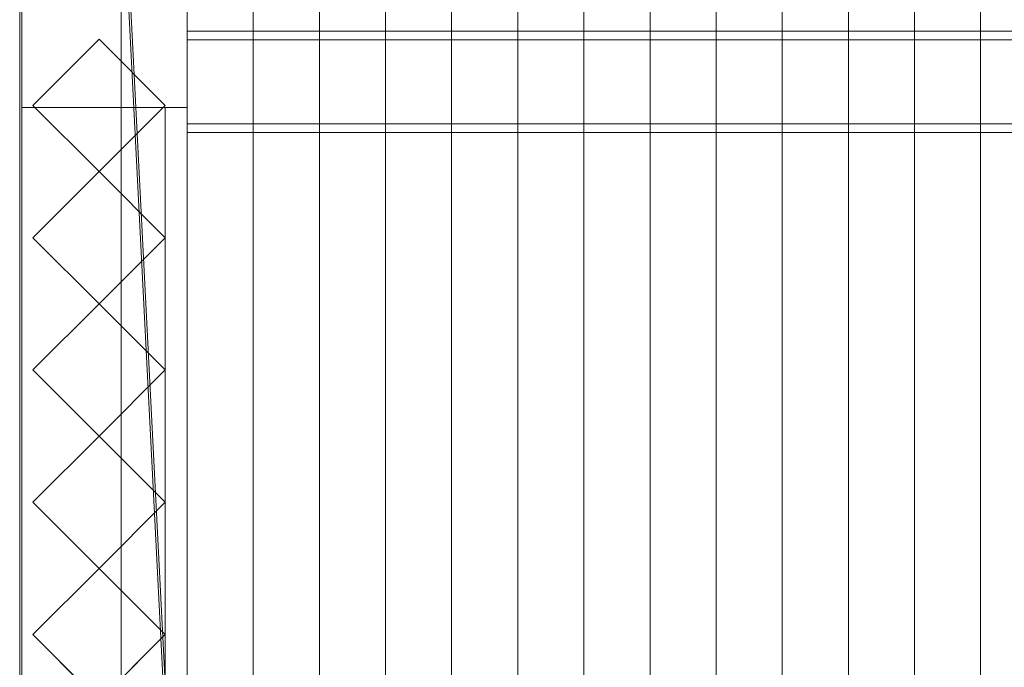
# Model space of a CAD drawing. Units: millimetres. Extents: x 1957 to 3915, y 5747 to 7327.
# Drawn here: x 2020 to 2466, y 6041 to 6335 of the extents above; entities that cross this region are included whole.
import ezdxf

# ---------------------------------------------------------------- set-up
doc = ezdxf.new("R2010")
doc.units = ezdxf.units.MM
doc.header["$LTSCALE"] = 5.08
doc.layers.add('ｽﾄｯｸﾔｰﾄﾞ2波板H319', color=7, linetype='Continuous')

msp = doc.modelspace()

# ---------------------------------------------------------------- linework, layer by layer
at = {"layer": 'ｽﾄｯｸﾔｰﾄﾞ2波板H319', "color": 7, "linetype": 'Continuous', "lineweight": 15, "invisible_edges": 8}
for points in [[(2019.68, 7326.94, 3091.21), (2019.68, 5765.34, 2701.86), (2019.68, 5765.34, 2701.86)], [(2019.68, 7308.79, 3163.98), (2019.68, 5747.19, 2774.63), (2019.68, 5747.19, 2774.63)], [(2095.68, 5853.83, 2721.93), (2095.68, 7269.89, 3074.99), (2095.68, 7269.89, 3074.99)], [(2155.68, 5853.83, 2721.93), (2155.68, 7269.89, 3074.99), (2155.68, 7269.89, 3074.99)], [(2215.68, 5853.83, 2721.93), (2215.68, 7269.89, 3074.99), (2215.68, 7269.89, 3074.99)], [(2275.68, 5853.83, 2721.93), (2275.68, 7269.89, 3074.99), (2275.68, 7269.89, 3074.99)], [(2335.68, 5853.83, 2721.93), (2335.68, 7269.89, 3074.99), (2335.68, 7269.89, 3074.99)], [(2395.68, 5853.83, 2721.93), (2395.68, 7269.89, 3074.99), (2395.68, 7269.89, 3074.99)], [(2455.68, 5853.83, 2721.93), (2455.68, 7269.89, 3074.99), (2455.68, 7269.89, 3074.99)], [(2065.68, 5846.58, 2751.04), (2065.68, 7262.63, 3104.1), (2065.68, 7262.63, 3104.1)], [(2125.68, 5846.58, 2751.04), (2125.68, 7262.63, 3104.1), (2125.68, 7262.63, 3104.1)], [(2125.68, 5846.58, 2751.04), (2125.68, 7262.63, 3104.1), (2125.68, 7262.63, 3104.1)], [(2185.68, 5846.58, 2751.04), (2185.68, 7262.63, 3104.1), (2185.68, 7262.63, 3104.1)], [(2185.68, 5846.58, 2751.04), (2185.68, 7262.63, 3104.1), (2185.68, 7262.63, 3104.1)], [(2245.68, 5846.58, 2751.04), (2245.68, 7262.63, 3104.1), (2245.68, 7262.63, 3104.1)], [(2245.68, 5846.58, 2751.04), (2245.68, 7262.63, 3104.1), (2245.68, 7262.63, 3104.1)], [(2305.68, 5846.58, 2751.04), (2305.68, 7262.63, 3104.1), (2305.68, 7262.63, 3104.1)], [(2305.68, 5846.58, 2751.04), (2305.68, 7262.63, 3104.1), (2305.68, 7262.63, 3104.1)], [(2365.68, 5846.58, 2751.04), (2365.68, 7262.63, 3104.1), (2365.68, 7262.63, 3104.1)], [(2365.68, 5846.58, 2751.04), (2365.68, 7262.63, 3104.1), (2365.68, 7262.63, 3104.1)], [(2425.68, 5846.58, 2751.04), (2425.68, 7262.63, 3104.1), (2425.68, 7262.63, 3104.1)], [(2425.68, 5846.58, 2751.04), (2425.68, 7262.63, 3104.1), (2425.68, 7262.63, 3104.1)], [(2095.68, 5839.32, 2780.15), (2095.68, 7255.38, 3133.21), (2095.68, 7255.38, 3133.21)], [(2155.68, 5839.32, 2780.15), (2155.68, 7255.38, 3133.21), (2155.68, 7255.38, 3133.21)], [(2215.68, 5839.32, 2780.15), (2215.68, 7255.38, 3133.21), (2215.68, 7255.38, 3133.21)], [(2275.68, 5839.32, 2780.15), (2275.68, 7255.38, 3133.21), (2275.68, 7255.38, 3133.21)], [(2335.68, 5839.32, 2780.15), (2335.68, 7255.38, 3133.21), (2335.68, 7255.38, 3133.21)], [(2395.68, 5839.32, 2780.15), (2395.68, 7255.38, 3133.21), (2395.68, 7255.38, 3133.21)], [(2455.68, 5839.32, 2780.15), (2455.68, 7255.38, 3133.21), (2455.68, 7255.38, 3133.21)], [(2095.68, 5838.11, 2720), (2095.68, 7254.17, 3073.06), (2095.68, 7254.17, 3073.06)], [(2020.68, 7245.71, 3065.76), (2020.68, 6294.71, 2831.62), (2020.68, 6294.71, 2831.62)], [(2020.68, 7245.61, 3140.76), (2020.68, 5800.61, 2785), (2020.68, 5800.61, 2785)], [(2020.68, 5875.61, 2728.46), (2020.68, 7245.61, 3065.76), (2020.68, 7245.61, 3065.76)], [(2095.68, 7245.71, 3065.76), (2095.68, 6294.71, 2831.62), (2095.68, 6294.71, 2831.62)], [(2095.68, 7245.61, 3140.76), (2095.68, 5800.61, 2785), (2095.68, 5800.61, 2785)], [(2095.68, 5875.61, 2728.46), (2095.68, 7245.61, 3065.76), (2095.68, 7245.61, 3065.76)], [(2095.68, 5819.97, 2792.77), (2095.68, 7236.02, 3145.83), (2095.68, 7236.02, 3145.83)], [(2020.68, 6294.71), (2020.68, 6386.71), (2020.68, 6386.71)], [(2095.68, 6294.71), (2095.68, 6386.71), (2095.68, 6386.71)], [(2020.68, 6369.71, 2847.93), (2020.68, 5800.71, 2710), (2020.68, 5800.71, 2710)], [(2020.68, 5800.71), (2020.68, 6369.71), (2020.68, 6369.71)], [(2095.68, 6369.71, 2847.93), (2095.68, 5800.71, 2710), (2095.68, 5800.71, 2710)], [(2095.68, 5800.71), (2095.68, 6369.71), (2095.68, 6369.71)], [(2095.68, 6287.38, 2825.57), (2095.68, 6329.43, 2836.06), (2095.68, 6329.43, 2836.06)], [(2095.68, 6329.43, 2836.06), (2095.68, 6325.5, 2851.83), (2095.68, 6325.5, 2851.83)], [(3775.68, 6329.43, 2836.06), (2095.68, 6329.43, 2836.06), (2095.68, 6329.43, 2836.06)], [(2025.68, 6295.71, 2867.49), (2055.68, 6325.71, 2874.76), (2055.68, 6325.71, 2874.76)], [(2055.68, 6325.71), (2025.68, 6295.71), (2025.68, 6295.71)], [(2055.68, 6325.71, 2874.76), (2085.68, 6295.71, 2867.49), (2085.68, 6295.71, 2867.49)], [(2055.68, 6325.71), (2055.68, 6325.71, 2874.76), (2055.68, 6325.71, 2874.76)], [(2085.68, 6295.71), (2055.68, 6325.71), (2055.68, 6325.71)], [(2095.68, 6283.45, 2841.34), (2095.68, 6325.5, 2851.83), (2095.68, 6325.5, 2851.83)], [(2095.68, 6325.5, 2851.83), (3775.68, 6325.5, 2851.83), (3775.68, 6325.5, 2851.83)], [(2020.68, 6294.71, 2831.62), (2095.68, 6294.71, 2831.62), (2095.68, 6294.71, 2831.62)], [(2020.68, 6294.71), (2095.68, 6294.71), (2095.68, 6294.71)], [(2020.68, 6294.71, 2831.62), (2020.68, 6294.71), (2020.68, 6294.71)], [(2020.68, 6294.71, 2752.5), (2020.68, 6294.71, 2795.83), (2020.68, 6294.71, 2795.83)], [(2020.68, 6294.71, 2795.83), (2020.68, 6000.1, 2795.83), (2020.68, 6000.1, 2795.83)], [(2085.68, 6294.71, 2795.83), (2020.68, 6294.71, 2795.83), (2020.68, 6294.71, 2795.83)], [(2020.68, 6294.71, 2752.5), (2020.68, 5875.71, 2752.5), (2020.68, 5875.71, 2752.5)], [(2085.68, 6294.71, 2752.5), (2020.68, 6294.71, 2752.5), (2020.68, 6294.71, 2752.5)], [(2020.68, 6294.71, 2064.38), (2020.68, 6294.71, 2107.71), (2020.68, 6294.71, 2107.71)], [(2020.68, 6294.71, 2107.71), (2020.68, 5875.71, 2107.71), (2020.68, 5875.71, 2107.71)], [(2085.68, 6294.71, 2107.71), (2020.68, 6294.71, 2107.71), (2020.68, 6294.71, 2107.71)], [(2020.68, 6294.71, 2064.38), (2020.68, 5875.71, 2064.38), (2020.68, 5875.71, 2064.38)], [(2085.68, 6294.71, 2064.38), (2020.68, 6294.71, 2064.38), (2020.68, 6294.71, 2064.38)], [(2020.68, 6294.71, 1376.25), (2020.68, 6294.71, 1419.58), (2020.68, 6294.71, 1419.58)], [(2020.68, 6294.71, 1419.58), (2020.68, 5875.71, 1419.58), (2020.68, 5875.71, 1419.58)], [(2085.68, 6294.71, 1419.58), (2020.68, 6294.71, 1419.58), (2020.68, 6294.71, 1419.58)], [(2020.68, 6294.71, 1376.25), (2020.68, 5875.71, 1376.25), (2020.68, 5875.71, 1376.25)], [(2085.68, 6294.71, 1376.25), (2020.68, 6294.71, 1376.25), (2020.68, 6294.71, 1376.25)], [(2020.68, 6294.71, 688.12), (2020.68, 6294.71, 731.46), (2020.68, 6294.71, 731.46)], [(2020.68, 6294.71, 731.46), (2020.68, 5875.71, 731.46), (2020.68, 5875.71, 731.46)], [(2085.68, 6294.71, 731.46), (2020.68, 6294.71, 731.46), (2020.68, 6294.71, 731.46)], [(2020.68, 6294.71, 688.12), (2020.68, 5875.71, 688.12), (2020.68, 5875.71, 688.12)], [(2085.68, 6294.71, 688.12), (2020.68, 6294.71, 688.12), (2020.68, 6294.71, 688.12)], [(2020.68, 6294.71, 75), (2095.68, 6294.71, 75), (2095.68, 6294.71, 75)], [(2020.68, 6294.71, 2829.75), (2095.68, 6294.71, 2829.75), (2095.68, 6294.71, 2829.75)], [(2020.68, 6294.71, 75), (2020.68, 5875.71, 75), (2020.68, 5875.71, 75)], [(2020.68, 6294.71, 2829.75), (2020.68, 6294.71, 75), (2020.68, 6294.71, 75)], [(2020.68, 5875.71, 2728.46), (2020.68, 6294.71, 2829.75), (2020.68, 6294.71, 2829.75)], [(2055.68, 6265.71, 2860.22), (2025.68, 6295.71, 2867.49), (2025.68, 6295.71, 2867.49)], [(2025.68, 6295.71), (2025.68, 6295.71, 2867.49), (2025.68, 6295.71, 2867.49)], [(2025.68, 6295.71), (2055.68, 6265.71), (2055.68, 6265.71)], [(2085.68, 6295.71, 2867.49), (2055.68, 6265.71, 2860.22), (2055.68, 6265.71, 2860.22)], [(2055.68, 6265.71), (2085.68, 6295.71), (2085.68, 6295.71)], [(2085.68, 6295.71), (2085.68, 6295.71, 2867.49), (2085.68, 6295.71, 2867.49)], [(2085.68, 6294.71, 2752.5), (2085.68, 6294.71, 2795.83), (2085.68, 6294.71, 2795.83)], [(2085.68, 6000.1, 2795.83), (2085.68, 6294.71, 2795.83), (2085.68, 6294.71, 2795.83)], [(2085.68, 5875.71, 2752.5), (2085.68, 6294.71, 2752.5), (2085.68, 6294.71, 2752.5)], [(2085.68, 6294.71, 2064.38), (2085.68, 6294.71, 2107.71), (2085.68, 6294.71, 2107.71)], [(2085.68, 5875.71, 2107.71), (2085.68, 6294.71, 2107.71), (2085.68, 6294.71, 2107.71)], [(2085.68, 5875.71, 2064.38), (2085.68, 6294.71, 2064.38), (2085.68, 6294.71, 2064.38)], [(2085.68, 6294.71, 1376.25), (2085.68, 6294.71, 1419.58), (2085.68, 6294.71, 1419.58)], [(2085.68, 5875.71, 1419.58), (2085.68, 6294.71, 1419.58), (2085.68, 6294.71, 1419.58)], [(2085.68, 5875.71, 1376.25), (2085.68, 6294.71, 1376.25), (2085.68, 6294.71, 1376.25)], [(2085.68, 6294.71, 688.12), (2085.68, 6294.71, 731.46), (2085.68, 6294.71, 731.46)], [(2085.68, 5875.71, 731.46), (2085.68, 6294.71, 731.46), (2085.68, 6294.71, 731.46)], [(2085.68, 5875.71, 688.12), (2085.68, 6294.71, 688.12), (2085.68, 6294.71, 688.12)], [(2095.68, 6294.71, 2831.62), (2095.68, 6294.71), (2095.68, 6294.71)], [(2095.68, 6294.71, 75), (2095.68, 5875.71, 75), (2095.68, 5875.71, 75)], [(2095.68, 6294.71, 2829.75), (2095.68, 6294.71, 75), (2095.68, 6294.71, 75)], [(2095.68, 5875.71, 2728.46), (2095.68, 6294.71, 2829.75), (2095.68, 6294.71, 2829.75)], [(2095.68, 6287.38, 2825.57), (2095.68, 6283.45, 2841.34), (2095.68, 6283.45, 2841.34)], [(3775.68, 6287.38, 2825.57), (2095.68, 6287.38, 2825.57), (2095.68, 6287.38, 2825.57)], [(2095.68, 6283.45, 2841.34), (3775.68, 6283.45, 2841.34), (3775.68, 6283.45, 2841.34)], [(2025.68, 6235.71, 2852.95), (2055.68, 6265.71, 2860.22), (2055.68, 6265.71, 2860.22)], [(2055.68, 6265.71), (2025.68, 6235.71), (2025.68, 6235.71)], [(2055.68, 6265.71), (2055.68, 6265.71, 2860.22), (2055.68, 6265.71, 2860.22)], [(2055.68, 6265.71, 2860.22), (2085.68, 6235.71, 2852.95), (2085.68, 6235.71, 2852.95)], [(2055.68, 6265.71), (2055.68, 6265.71, 2860.22), (2055.68, 6265.71, 2860.22)], [(2085.68, 6235.71), (2055.68, 6265.71), (2055.68, 6265.71)], [(2055.68, 6205.71, 2845.67), (2025.68, 6235.71, 2852.95), (2025.68, 6235.71, 2852.95)], [(2025.68, 6235.71), (2025.68, 6235.71, 2852.95), (2025.68, 6235.71, 2852.95)], [(2025.68, 6235.71), (2055.68, 6205.71), (2055.68, 6205.71)], [(2085.68, 6235.71, 2852.95), (2055.68, 6205.71, 2845.67), (2055.68, 6205.71, 2845.67)], [(2055.68, 6205.71), (2085.68, 6235.71), (2085.68, 6235.71)], [(2085.68, 6235.71), (2085.68, 6235.71, 2852.95), (2085.68, 6235.71, 2852.95)], [(2025.68, 6175.71, 2838.4), (2055.68, 6205.71, 2845.67), (2055.68, 6205.71, 2845.67)], [(2055.68, 6205.71), (2025.68, 6175.71), (2025.68, 6175.71)], [(2055.68, 6205.71), (2055.68, 6205.71, 2845.67), (2055.68, 6205.71, 2845.67)], [(2055.68, 6205.71, 2845.67), (2085.68, 6175.71, 2838.4), (2085.68, 6175.71, 2838.4)], [(2055.68, 6205.71), (2055.68, 6205.71, 2845.67), (2055.68, 6205.71, 2845.67)], [(2085.68, 6175.71), (2055.68, 6205.71), (2055.68, 6205.71)], [(2055.68, 6145.71, 2831.13), (2025.68, 6175.71, 2838.4), (2025.68, 6175.71, 2838.4)], [(2025.68, 6175.71), (2025.68, 6175.71, 2838.4), (2025.68, 6175.71, 2838.4)], [(2025.68, 6175.71), (2055.68, 6145.71), (2055.68, 6145.71)], [(2085.68, 6175.71, 2838.4), (2055.68, 6145.71, 2831.13), (2055.68, 6145.71, 2831.13)], [(2055.68, 6145.71), (2085.68, 6175.71), (2085.68, 6175.71)], [(2085.68, 6175.71), (2085.68, 6175.71, 2838.4), (2085.68, 6175.71, 2838.4)], [(2025.68, 6115.71, 2823.86), (2055.68, 6145.71, 2831.13), (2055.68, 6145.71, 2831.13)], [(2055.68, 6145.71), (2025.68, 6115.71), (2025.68, 6115.71)], [(2055.68, 6145.71), (2055.68, 6145.71, 2831.13), (2055.68, 6145.71, 2831.13)], [(2055.68, 6145.71, 2831.13), (2085.68, 6115.71, 2823.86), (2085.68, 6115.71, 2823.86)], [(2055.68, 6145.71), (2055.68, 6145.71, 2831.13), (2055.68, 6145.71, 2831.13)], [(2085.68, 6115.71), (2055.68, 6145.71), (2055.68, 6145.71)], [(2055.68, 6085.71, 2816.58), (2025.68, 6115.71, 2823.86), (2025.68, 6115.71, 2823.86)], [(2025.68, 6115.71), (2025.68, 6115.71, 2823.86), (2025.68, 6115.71, 2823.86)], [(2025.68, 6115.71), (2055.68, 6085.71), (2055.68, 6085.71)], [(2085.68, 6115.71, 2823.86), (2055.68, 6085.71, 2816.58), (2055.68, 6085.71, 2816.58)], [(2055.68, 6085.71), (2085.68, 6115.71), (2085.68, 6115.71)], [(2085.68, 6115.71), (2085.68, 6115.71, 2823.86), (2085.68, 6115.71, 2823.86)], [(2025.68, 6055.71, 2809.31), (2055.68, 6085.71, 2816.58), (2055.68, 6085.71, 2816.58)], [(2055.68, 6085.71), (2025.68, 6055.71), (2025.68, 6055.71)], [(2055.68, 6085.71), (2055.68, 6085.71, 2816.58), (2055.68, 6085.71, 2816.58)], [(2055.68, 6085.71, 2816.58), (2085.68, 6055.71, 2809.31), (2085.68, 6055.71, 2809.31)], [(2055.68, 6085.71), (2055.68, 6085.71, 2816.58), (2055.68, 6085.71, 2816.58)], [(2085.68, 6055.71), (2055.68, 6085.71), (2055.68, 6085.71)], [(2055.68, 6025.71, 2802.04), (2025.68, 6055.71, 2809.31), (2025.68, 6055.71, 2809.31)], [(2025.68, 6055.71), (2025.68, 6055.71, 2809.31), (2025.68, 6055.71, 2809.31)], [(2025.68, 6055.71), (2055.68, 6025.71), (2055.68, 6025.71)], [(2085.68, 6055.71, 2809.31), (2055.68, 6025.71, 2802.04), (2055.68, 6025.71, 2802.04)], [(2055.68, 6025.71), (2085.68, 6055.71), (2085.68, 6055.71)], [(2085.68, 6055.71), (2085.68, 6055.71, 2809.31), (2085.68, 6055.71, 2809.31)]]:
    msp.add_3dface(points, dxfattribs=at)
at = {"layer": 'ｽﾄｯｸﾔｰﾄﾞ2波板H319', "color": 7, "linetype": 'Continuous', "lineweight": 15}
for points in [[(2019.68, 7326.94, 3091.21), (2019.68, 5765.34, 2701.86), (2019.68, 5747.19, 2774.63), (2019.68, 7308.79, 3163.98)], [(2019.68, 7326.94, 3091.21), (2095.68, 7254.17, 3073.06), (2095.68, 5838.11, 2720)], [(2019.68, 5765.34, 2701.86), (2019.68, 7326.94, 3091.21), (2095.68, 5838.11, 2720)], [(2095.68, 5819.97, 2792.77), (2095.68, 7236.02, 3145.83), (2019.68, 7308.79, 3163.98)], [(2019.68, 5747.19, 2774.63), (2095.68, 5819.97, 2792.77), (2019.68, 7308.79, 3163.98)], [(2095.68, 5853.83, 2721.93), (2065.68, 5846.58, 2751.04), (2065.68, 7262.63, 3104.1), (2095.68, 7269.89, 3074.99)], [(2125.68, 5846.58, 2751.04), (2095.68, 5853.83, 2721.93), (2095.68, 7269.89, 3074.99), (2125.68, 7262.63, 3104.1)], [(2155.68, 5853.83, 2721.93), (2125.68, 5846.58, 2751.04), (2125.68, 7262.63, 3104.1), (2155.68, 7269.89, 3074.99)], [(2185.68, 5846.58, 2751.04), (2155.68, 5853.83, 2721.93), (2155.68, 7269.89, 3074.99), (2185.68, 7262.63, 3104.1)], [(2215.68, 5853.83, 2721.93), (2185.68, 5846.58, 2751.04), (2185.68, 7262.63, 3104.1), (2215.68, 7269.89, 3074.99)], [(2245.68, 5846.58, 2751.04), (2215.68, 5853.83, 2721.93), (2215.68, 7269.89, 3074.99), (2245.68, 7262.63, 3104.1)], [(2275.68, 5853.83, 2721.93), (2245.68, 5846.58, 2751.04), (2245.68, 7262.63, 3104.1), (2275.68, 7269.89, 3074.99)], [(2305.68, 5846.58, 2751.04), (2275.68, 5853.83, 2721.93), (2275.68, 7269.89, 3074.99), (2305.68, 7262.63, 3104.1)], [(2335.68, 5853.83, 2721.93), (2305.68, 5846.58, 2751.04), (2305.68, 7262.63, 3104.1), (2335.68, 7269.89, 3074.99)], [(2365.68, 5846.58, 2751.04), (2335.68, 5853.83, 2721.93), (2335.68, 7269.89, 3074.99), (2365.68, 7262.63, 3104.1)], [(2395.68, 5853.83, 2721.93), (2365.68, 5846.58, 2751.04), (2365.68, 7262.63, 3104.1), (2395.68, 7269.89, 3074.99)], [(2425.68, 5846.58, 2751.04), (2395.68, 5853.83, 2721.93), (2395.68, 7269.89, 3074.99), (2425.68, 7262.63, 3104.1)], [(2455.68, 5853.83, 2721.93), (2425.68, 5846.58, 2751.04), (2425.68, 7262.63, 3104.1), (2455.68, 7269.89, 3074.99)], [(2485.68, 5846.58, 2751.04), (2455.68, 5853.83, 2721.93), (2455.68, 7269.89, 3074.99), (2485.68, 7262.63, 3104.1)], [(2065.68, 5846.58, 2751.04), (2095.68, 5839.32, 2780.15), (2095.68, 7255.38, 3133.21), (2065.68, 7262.63, 3104.1)], [(2095.68, 5839.32, 2780.15), (2125.68, 5846.58, 2751.04), (2125.68, 7262.63, 3104.1), (2095.68, 7255.38, 3133.21)], [(2125.68, 5846.58, 2751.04), (2155.68, 5839.32, 2780.15), (2155.68, 7255.38, 3133.21), (2125.68, 7262.63, 3104.1)], [(2155.68, 5839.32, 2780.15), (2185.68, 5846.58, 2751.04), (2185.68, 7262.63, 3104.1), (2155.68, 7255.38, 3133.21)], [(2185.68, 5846.58, 2751.04), (2215.68, 5839.32, 2780.15), (2215.68, 7255.38, 3133.21), (2185.68, 7262.63, 3104.1)], [(2215.68, 5839.32, 2780.15), (2245.68, 5846.58, 2751.04), (2245.68, 7262.63, 3104.1), (2215.68, 7255.38, 3133.21)], [(2245.68, 5846.58, 2751.04), (2275.68, 5839.32, 2780.15), (2275.68, 7255.38, 3133.21), (2245.68, 7262.63, 3104.1)], [(2275.68, 5839.32, 2780.15), (2305.68, 5846.58, 2751.04), (2305.68, 7262.63, 3104.1), (2275.68, 7255.38, 3133.21)], [(2305.68, 5846.58, 2751.04), (2335.68, 5839.32, 2780.15), (2335.68, 7255.38, 3133.21), (2305.68, 7262.63, 3104.1)], [(2335.68, 5839.32, 2780.15), (2365.68, 5846.58, 2751.04), (2365.68, 7262.63, 3104.1), (2335.68, 7255.38, 3133.21)], [(2365.68, 5846.58, 2751.04), (2395.68, 5839.32, 2780.15), (2395.68, 7255.38, 3133.21), (2365.68, 7262.63, 3104.1)], [(2395.68, 5839.32, 2780.15), (2425.68, 5846.58, 2751.04), (2425.68, 7262.63, 3104.1), (2395.68, 7255.38, 3133.21)], [(2425.68, 5846.58, 2751.04), (2455.68, 5839.32, 2780.15), (2455.68, 7255.38, 3133.21), (2425.68, 7262.63, 3104.1)], [(2455.68, 5839.32, 2780.15), (2485.68, 5846.58, 2751.04), (2485.68, 7262.63, 3104.1), (2455.68, 7255.38, 3133.21)], [(2095.68, 5838.11, 2720), (2095.68, 7254.17, 3073.06), (2095.68, 7236.02, 3145.83), (2095.68, 5819.97, 2792.77)], [(2020.68, 7245.71, 3065.76), (2020.68, 6294.71, 2831.62), (2095.68, 6294.71, 2831.62), (2095.68, 7245.71, 3065.76)], [(2020.68, 5875.61, 2728.46), (2020.68, 7245.61, 3065.76), (2095.68, 7245.61, 3065.76), (2095.68, 5875.61, 2728.46)], [(2020.68, 7245.61, 3140.76), (2020.68, 5800.61, 2785), (2095.68, 5800.61, 2785), (2095.68, 7245.61, 3140.76)], [(2020.68, 5800.61, 2785), (2020.68, 7245.61, 3140.76), (2020.68, 7245.61, 3065.76)], [(2020.68, 5800.61, 2785), (2020.68, 7245.61, 3065.76), (2020.68, 5875.61, 2728.46)], [(2095.68, 7245.61, 3065.76), (2095.68, 7245.61, 3140.76), (2095.68, 5800.61, 2785)], [(2095.68, 5875.61, 2728.46), (2095.68, 7245.61, 3065.76), (2095.68, 5800.61, 2785)], [(2020.68, 6294.71), (2020.68, 6386.71), (2095.68, 6386.71), (2095.68, 6294.71)], [(2020.68, 6294.71), (2020.68, 6369.71, 75), (2020.68, 6386.71)], [(2095.68, 6386.71), (2095.68, 6369.71, 75), (2095.68, 6294.71)], [(2020.68, 6294.71, 2831.62), (2020.68, 6369.71, 2850.09), (2020.68, 6369.71, 75)], [(2020.68, 6294.71), (2020.68, 6294.71, 2831.62), (2020.68, 6369.71, 75)], [(2020.68, 5800.71), (2020.68, 6369.71), (2095.68, 6369.71), (2095.68, 5800.71)], [(2020.68, 6369.71, 2847.93), (2020.68, 5800.71, 2710), (2095.68, 5800.71, 2710), (2095.68, 6369.71, 2847.93)], [(2020.68, 6369.71, 2847.93), (2020.68, 6294.71, 2829.75), (2020.68, 5875.71, 2728.46)], [(2020.68, 6294.71, 75), (2020.68, 6294.71, 2829.75), (2020.68, 6369.71, 2847.93)], [(2020.68, 5800.71), (2020.68, 5875.71, 75), (2020.68, 6369.71)], [(2020.68, 6369.71), (2020.68, 5875.71, 75), (2020.68, 6294.71, 75)], [(2020.68, 6369.71), (2020.68, 6294.71, 75), (2020.68, 6369.71, 2847.93)], [(2095.68, 6369.71, 75), (2095.68, 6369.71, 2850.09), (2095.68, 6294.71, 2831.62)], [(2095.68, 6294.71), (2095.68, 6369.71, 75), (2095.68, 6294.71, 2831.62)], [(2095.68, 5875.71, 2728.46), (2095.68, 6294.71, 2829.75), (2095.68, 6369.71, 2847.93)], [(2095.68, 6369.71, 2847.93), (2095.68, 6294.71, 2829.75), (2095.68, 6294.71, 75)], [(2095.68, 6369.71), (2095.68, 6369.71, 2847.93), (2095.68, 6294.71, 75)], [(2095.68, 6369.71), (2095.68, 6294.71, 75), (2095.68, 5800.71)], [(2095.68, 6325.5, 2851.83), (3775.68, 6325.5, 2851.83), (3775.68, 6329.43, 2836.06), (2095.68, 6329.43, 2836.06)], [(3775.68, 6287.38, 2825.57), (2095.68, 6287.38, 2825.57), (2095.68, 6329.43, 2836.06), (3775.68, 6329.43, 2836.06)], [(2095.68, 6287.38, 2825.57), (2095.68, 6283.45, 2841.34), (2095.68, 6325.5, 2851.83), (2095.68, 6329.43, 2836.06)], [(2085.68, 6295.71), (2055.68, 6265.71), (2025.68, 6295.71), (2055.68, 6325.71)], [(2025.68, 6295.71), (2025.68, 6295.71, 2867.49), (2055.68, 6325.71, 2874.76), (2055.68, 6325.71)], [(2055.68, 6325.71, 2874.76), (2025.68, 6295.71, 2867.49), (2055.68, 6265.71, 2860.22), (2085.68, 6295.71, 2867.49)], [(2055.68, 6325.71), (2055.68, 6325.71, 2874.76), (2085.68, 6295.71, 2867.49), (2085.68, 6295.71)], [(2095.68, 6283.45, 2841.34), (3775.68, 6283.45, 2841.34), (3775.68, 6325.5, 2851.83), (2095.68, 6325.5, 2851.83)], [(2020.68, 6294.71, 2831.62), (2020.68, 6294.71), (2095.68, 6294.71), (2095.68, 6294.71, 2831.62)], [(2085.68, 6294.71, 2752.5), (2085.68, 5875.71, 2752.5), (2020.68, 5875.71, 2752.5), (2020.68, 6294.71, 2752.5)], [(2085.68, 6294.71, 2795.83), (2020.68, 6294.71, 2795.83), (2020.68, 6000.1, 2795.83), (2085.68, 6000.1, 2795.83)], [(2085.68, 6294.71, 2752.5), (2020.68, 6294.71, 2752.5), (2020.68, 6294.71, 2795.83), (2085.68, 6294.71, 2795.83)], [(2020.68, 5875.71, 2752.5), (2020.68, 5875.71, 2765.68), (2020.68, 6000.1, 2795.83), (2020.68, 6294.71, 2795.83)], [(2020.68, 5875.71, 2752.5), (2020.68, 6294.71, 2795.83), (2020.68, 6294.71, 2752.5)], [(2085.68, 6294.71, 2064.38), (2085.68, 5875.71, 2064.38), (2020.68, 5875.71, 2064.38), (2020.68, 6294.71, 2064.38)], [(2085.68, 5875.71, 2107.71), (2085.68, 6294.71, 2107.71), (2020.68, 6294.71, 2107.71), (2020.68, 5875.71, 2107.71)], [(2085.68, 6294.71, 2064.38), (2020.68, 6294.71, 2064.38), (2020.68, 6294.71, 2107.71), (2085.68, 6294.71, 2107.71)], [(2020.68, 6294.71, 2064.38), (2020.68, 5875.71, 2064.38), (2020.68, 5875.71, 2107.71), (2020.68, 6294.71, 2107.71)], [(2085.68, 6294.71, 1376.25), (2085.68, 5875.71, 1376.25), (2020.68, 5875.71, 1376.25), (2020.68, 6294.71, 1376.25)], [(2085.68, 5875.71, 1419.58), (2085.68, 6294.71, 1419.58), (2020.68, 6294.71, 1419.58), (2020.68, 5875.71, 1419.58)], [(2085.68, 6294.71, 1376.25), (2020.68, 6294.71, 1376.25), (2020.68, 6294.71, 1419.58), (2085.68, 6294.71, 1419.58)], [(2020.68, 6294.71, 1376.25), (2020.68, 5875.71, 1376.25), (2020.68, 5875.71, 1419.58), (2020.68, 6294.71, 1419.58)], [(2085.68, 6294.71, 688.12), (2085.68, 5875.71, 688.12), (2020.68, 5875.71, 688.12), (2020.68, 6294.71, 688.12)], [(2085.68, 5875.71, 731.46), (2085.68, 6294.71, 731.46), (2020.68, 6294.71, 731.46), (2020.68, 5875.71, 731.46)], [(2085.68, 6294.71, 688.12), (2020.68, 6294.71, 688.12), (2020.68, 6294.71, 731.46), (2085.68, 6294.71, 731.46)], [(2020.68, 6294.71, 688.12), (2020.68, 5875.71, 688.12), (2020.68, 5875.71, 731.46), (2020.68, 6294.71, 731.46)], [(2020.68, 5875.71, 2728.46), (2020.68, 6294.71, 2829.75), (2095.68, 6294.71, 2829.75), (2095.68, 5875.71, 2728.46)], [(2020.68, 6294.71, 2829.75), (2020.68, 6294.71, 75), (2095.68, 6294.71, 75), (2095.68, 6294.71, 2829.75)], [(2020.68, 6294.71, 75), (2020.68, 5875.71, 75), (2095.68, 5875.71, 75), (2095.68, 6294.71, 75)], [(2055.68, 6265.71), (2055.68, 6265.71, 2860.22), (2025.68, 6295.71, 2867.49), (2025.68, 6295.71)], [(2085.68, 6295.71), (2085.68, 6295.71, 2867.49), (2055.68, 6265.71, 2860.22), (2055.68, 6265.71)], [(2085.68, 6294.71, 2752.5), (2085.68, 6294.71, 2795.83), (2085.68, 6000.1, 2795.83), (2085.68, 5875.71, 2765.68)], [(2085.68, 6294.71, 2752.5), (2085.68, 5875.71, 2765.68), (2085.68, 5875.71, 2752.5)], [(2085.68, 5875.71, 2064.38), (2085.68, 6294.71, 2064.38), (2085.68, 6294.71, 2107.71), (2085.68, 5875.71, 2107.71)], [(2085.68, 5875.71, 1376.25), (2085.68, 6294.71, 1376.25), (2085.68, 6294.71, 1419.58), (2085.68, 5875.71, 1419.58)], [(2085.68, 5875.71, 688.12), (2085.68, 6294.71, 688.12), (2085.68, 6294.71, 731.46), (2085.68, 5875.71, 731.46)], [(2095.68, 5800.71), (2095.68, 6294.71, 75), (2095.68, 5875.71, 75)], [(3775.68, 6283.45, 2841.34), (2095.68, 6283.45, 2841.34), (2095.68, 6287.38, 2825.57), (3775.68, 6287.38, 2825.57)], [(2085.68, 6235.71), (2055.68, 6205.71), (2025.68, 6235.71), (2055.68, 6265.71)], [(2025.68, 6235.71), (2025.68, 6235.71, 2852.95), (2055.68, 6265.71, 2860.22), (2055.68, 6265.71)], [(2055.68, 6265.71, 2860.22), (2025.68, 6235.71, 2852.95), (2055.68, 6205.71, 2845.67), (2085.68, 6235.71, 2852.95)], [(2055.68, 6265.71), (2055.68, 6265.71, 2860.22), (2085.68, 6235.71, 2852.95), (2085.68, 6235.71)], [(2055.68, 6205.71), (2055.68, 6205.71, 2845.67), (2025.68, 6235.71, 2852.95), (2025.68, 6235.71)], [(2085.68, 6235.71), (2085.68, 6235.71, 2852.95), (2055.68, 6205.71, 2845.67), (2055.68, 6205.71)], [(2085.68, 6175.71), (2055.68, 6145.71), (2025.68, 6175.71), (2055.68, 6205.71)], [(2025.68, 6175.71), (2025.68, 6175.71, 2838.4), (2055.68, 6205.71, 2845.67), (2055.68, 6205.71)], [(2055.68, 6205.71, 2845.67), (2025.68, 6175.71, 2838.4), (2055.68, 6145.71, 2831.13), (2085.68, 6175.71, 2838.4)], [(2055.68, 6205.71), (2055.68, 6205.71, 2845.67), (2085.68, 6175.71, 2838.4), (2085.68, 6175.71)], [(2055.68, 6145.71), (2055.68, 6145.71, 2831.13), (2025.68, 6175.71, 2838.4), (2025.68, 6175.71)], [(2085.68, 6175.71), (2085.68, 6175.71, 2838.4), (2055.68, 6145.71, 2831.13), (2055.68, 6145.71)], [(2085.68, 6115.71), (2055.68, 6085.71), (2025.68, 6115.71), (2055.68, 6145.71)], [(2025.68, 6115.71), (2025.68, 6115.71, 2823.86), (2055.68, 6145.71, 2831.13), (2055.68, 6145.71)], [(2055.68, 6145.71, 2831.13), (2025.68, 6115.71, 2823.86), (2055.68, 6085.71, 2816.58), (2085.68, 6115.71, 2823.86)], [(2055.68, 6145.71), (2055.68, 6145.71, 2831.13), (2085.68, 6115.71, 2823.86), (2085.68, 6115.71)], [(2055.68, 6085.71), (2055.68, 6085.71, 2816.58), (2025.68, 6115.71, 2823.86), (2025.68, 6115.71)], [(2085.68, 6115.71), (2085.68, 6115.71, 2823.86), (2055.68, 6085.71, 2816.58), (2055.68, 6085.71)], [(2085.68, 6055.71), (2055.68, 6025.71), (2025.68, 6055.71), (2055.68, 6085.71)], [(2025.68, 6055.71), (2025.68, 6055.71, 2809.31), (2055.68, 6085.71, 2816.58), (2055.68, 6085.71)], [(2055.68, 6085.71, 2816.58), (2025.68, 6055.71, 2809.31), (2055.68, 6025.71, 2802.04), (2085.68, 6055.71, 2809.31)], [(2055.68, 6085.71), (2055.68, 6085.71, 2816.58), (2085.68, 6055.71, 2809.31), (2085.68, 6055.71)], [(2055.68, 6025.71), (2055.68, 6025.71, 2802.04), (2025.68, 6055.71, 2809.31), (2025.68, 6055.71)], [(2085.68, 6055.71), (2085.68, 6055.71, 2809.31), (2055.68, 6025.71, 2802.04), (2055.68, 6025.71)]]:
    msp.add_3dface(points, dxfattribs=at)

doc.saveas('drawing.dxf')
